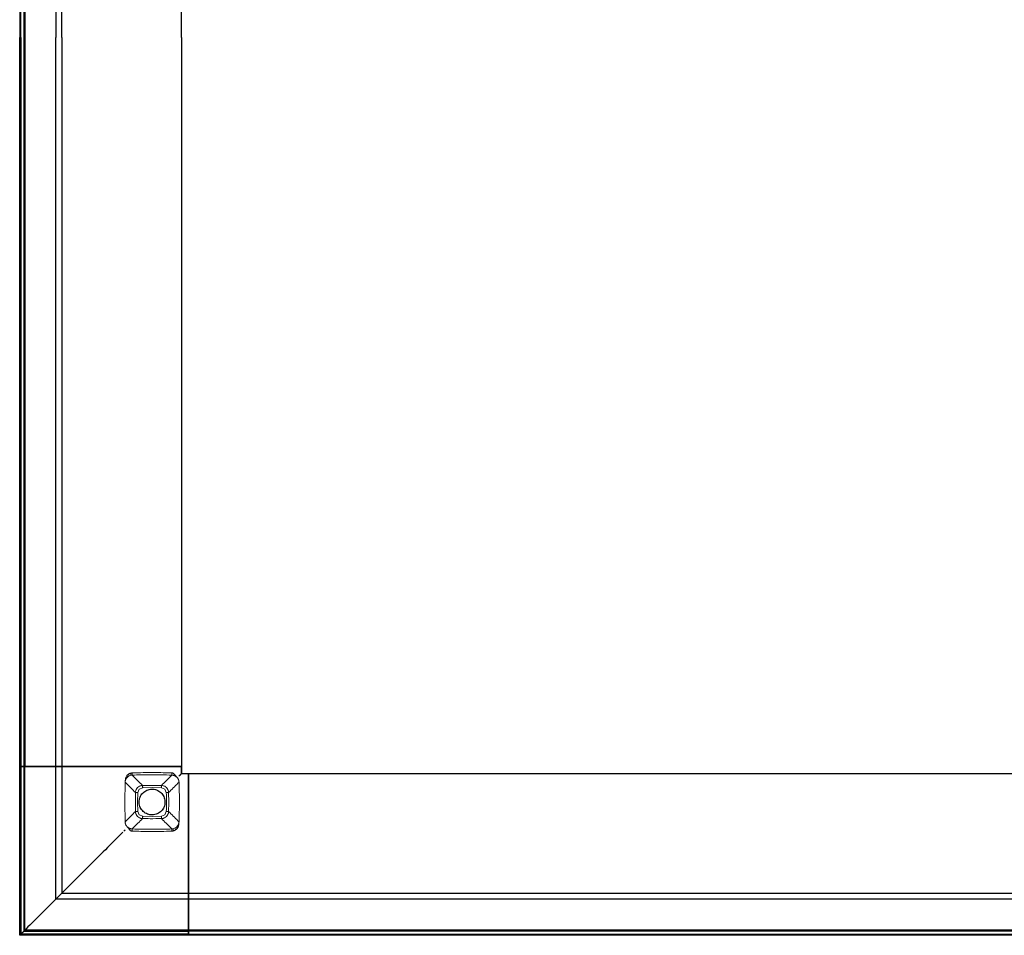
# Model space of a CAD drawing. Units: millimetres. Extents: x 72499 to 90474, y -47118 to 5770.
# Drawn here: x 72936 to 73659, y -26242 to -25569 of the extents above; entities that cross this region are included whole.
import ezdxf

# ---------------------------------------------------------------- set-up
doc = ezdxf.new("R2010")
doc.units = ezdxf.units.MM

# ---------------------------------------------------------------- blocks, each defined once
blk = doc.blocks.new('07_Longo_Mesas Reunion_LNM58_Ancho 132 - LNM58-458942-Planimetría general')
for p, q in [((-1596.83, 654.83), (-1596.83, 0)), ((-1596.83, 0), (-1596.83, 654.83)), ((-1599.99, 535.96), (-1599.99, 0)), ((-1599.18, 0), (-1599.18, 535.96)), ((-1599.18, 0), (-1599.18, 535.96)), ((-1596.82, 535.96), (-1596.82, 0)), ((-1596.82, 0), (-1596.82, 535.96)), ((-1596.32, 0), (-1596.32, 535.96)), ((-1596.32, 535.96), (-1596.32, 0)), ((-1573.39, 535.96), (-1573.39, 0)), ((-1569.13, 0), (-1569.13, 535.96)), ((-1480.96, 0), (-1480.96, 535.96)), ((-1480.96, 0), (-1480.96, 535.96)), ((-1599.99, -535.96), (-1599.99, 0)), ((-1599.18, 0), (-1599.18, -535.96)), ((-1599.18, 0), (-1599.18, -535.96)), ((-1596.83, -654.83), (-1596.83, 0)), ((-1596.83, 0), (-1596.83, -654.83)), ((-1596.82, -535.96), (-1596.82, 0)), ((-1596.82, 0), (-1596.82, -535.96)), ((-1596.32, 0), (-1596.32, -535.96)), ((-1596.32, -535.96), (-1596.32, 0)), ((-1573.39, -535.96), (-1573.39, 0)), ((-1569.13, 0), (-1569.13, -535.96)), ((-1480.96, 0), (-1480.96, -535.96)), ((-1480.96, 0), (-1480.96, -535.96)), ((-1600, -660.01), (-1600, -535.96)), ((-1599.88, -535.96), (-1600, -535.96)), ((-1600, -535.96), (-1599.19, -535.96)), ((-1599.18, -535.96), (-1599.99, -535.96)), ((-1599.99, -535.96), (-1599.87, -535.96)), ((-1599.13, -535.96), (-1599.88, -535.96)), ((-1599.87, -535.96), (-1599.12, -535.96)), ((-1599.19, -535.96), (-1596.33, -535.96)), ((-1599.19, -659.21), (-1599.19, -535.96)), ((-1596.33, -535.96), (-1599.19, -535.96)), ((-1599.19, -535.96), (-1577.88, -535.96)), ((-1599.19, -535.96), (-1599.19, -659.19)), ((-1596.32, -535.96), (-1599.18, -535.96)), ((-1577.87, -535.96), (-1599.18, -535.96)), ((-1599.18, -535.96), (-1596.32, -535.96)), ((-1597.58, -535.96), (-1599.13, -535.96)), ((-1599.12, -535.96), (-1597.57, -535.96)), ((-1596.83, -535.96), (-1597.58, -535.96)), ((-1597.57, -535.96), (-1596.82, -535.96)), ((-1596.83, -535.96), (-1596.83, -656.85)), ((-1596.83, -656.85), (-1596.83, -535.96)), ((-1596.83, -535.96), (-1596.83, -535.96)), ((-1596.33, -535.96), (-1596.83, -535.96)), ((-1596.82, -535.96), (-1596.32, -535.96)), ((-1596.82, -535.96), (-1596.82, -535.96)), ((-1596.33, -656.35), (-1596.33, -535.96)), ((-1596.33, -656.33), (-1596.33, -535.96)), ((-1596.33, -535.96), (-1482.97, -535.96)), ((-1596.32, -535.96), (-1482.96, -535.96)), ((-1577.88, -535.96), (-1577.18, -535.96)), ((-1577.17, -535.96), (-1577.87, -535.96)), ((-1577.18, -535.96), (-1569.76, -535.96)), ((-1569.75, -535.96), (-1577.17, -535.96)), ((-1573.4, -633.4), (-1573.4, -535.96)), ((-1569.85, -535.96), (-1573.39, -535.96)), ((-1573.39, -535.96), (-1572.56, -535.96)), ((-1572.55, -535.96), (-1573.37, -535.96)), ((-1573.37, -535.96), (-1569.84, -535.96)), ((-1572.56, -535.96), (-1525.05, -535.96)), ((-1525.04, -535.96), (-1572.55, -535.96)), ((-1569.14, -535.96), (-1569.85, -535.96)), ((-1569.84, -535.96), (-1569.13, -535.96)), ((-1569.76, -535.96), (-1569.14, -535.96)), ((-1569.13, -535.96), (-1569.75, -535.96)), ((-1569.14, -535.96), (-1569.14, -629.14)), ((-1569.14, -535.96), (-1569.14, -535.96)), ((-1569.13, -535.96), (-1569.13, -535.96)), ((-1525.05, -535.96), (-1524.28, -535.96)), ((-1524.27, -535.96), (-1525.04, -535.96)), ((-1523.47, -535.96), (-1524.28, -535.96)), ((-1523.46, -535.96), (-1524.27, -535.96)), ((-1523.47, -535.96), (-1522.97, -535.96)), ((-1522.96, -535.96), (-1523.46, -535.96)), ((-1522.97, -535.96), (-1522.97, -535.96)), ((-1522.97, -535.96), (-1522.47, -535.96)), ((-1522.46, -535.96), (-1522.96, -535.96)), ((-1522.96, -535.96), (-1522.96, -535.96)), ((-1482.97, -535.96), (-1522.47, -535.96)), ((-1482.96, -535.96), (-1522.46, -535.96)), ((-1482.97, -535.96), (-1482.47, -535.96)), ((-1480.97, -535.96), (-1482.97, -535.96)), ((-1482.96, -535.96), (-1480.96, -535.96)), ((-1482.46, -535.96), (-1482.96, -535.96)), ((-1482.47, -535.96), (-1482.47, -535.96)), ((-1482.47, -535.96), (-1481.97, -535.96)), ((-1482.47, -542.47), (-1482.47, -542.47)), ((-1481.96, -535.96), (-1482.46, -535.96)), ((-1482.46, -535.96), (-1482.46, -535.96)), ((-1480.97, -535.96), (-1481.97, -535.96)), ((-1480.96, -535.96), (-1481.96, -535.96)), ((-1480.97, -535.96), (-1480.97, -540.97)), ((-1480.97, -540.97), (-1480.97, -535.96)), ((-1480.97, -535.96), (-1480.97, -535.96)), ((-1480.97, -540.97), (-1475.96, -540.97)), ((-1480.97, -540.97), (-1480.97, -540.97)), ((-1480.97, -540.97), (-1475.96, -540.97)), ((-1480.96, -535.96), (-1480.96, -535.96)), ((-1475.96, -540.96), (-3.5, -540.96)), ((-1475.96, -541.96), (-1475.96, -540.96)), ((-1475.96, -540.96), (-1475.96, -540.96)), ((-1475.96, -540.96), (-1475.96, -542.96)), ((-1475.96, -540.96), (-3.5, -540.96)), ((-1475.96, -542.97), (-1475.96, -540.97)), ((-1475.96, -540.97), (-1475.96, -540.97)), ((-1475.96, -540.97), (-1475.96, -541.97)), ((-1475.96, -542.46), (-1475.96, -541.96)), ((-1475.96, -541.97), (-1475.96, -542.47)), ((-1475.96, -542.96), (-1475.96, -542.46)), ((-1475.96, -542.46), (-1475.96, -542.46)), ((-1475.96, -542.47), (-1475.96, -542.47)), ((-1475.96, -542.47), (-1475.96, -542.97)), ((-1475.96, -582.46), (-1475.96, -542.96)), ((-1475.96, -542.96), (-1475.96, -656.32)), ((-1475.96, -656.33), (-1475.96, -542.97)), ((-1475.96, -542.97), (-1475.96, -582.47)), ((-1522.97, -582.97), (-1522.97, -582.97)), ((-1475.96, -582.96), (-1475.96, -582.46)), ((-1475.96, -582.47), (-1475.96, -582.97)), ((-1475.96, -583.46), (-1475.96, -582.96)), ((-1475.96, -582.96), (-1475.96, -582.96)), ((-1475.96, -582.97), (-1475.96, -582.97)), ((-1475.96, -582.97), (-1475.96, -583.47)), ((-1475.96, -584.27), (-1475.96, -583.46)), ((-1475.96, -583.47), (-1475.96, -584.29)), ((-1475.96, -585.04), (-1475.96, -584.27)), ((-1475.96, -584.29), (-1475.96, -585.05)), ((-1475.96, -632.55), (-1475.96, -585.04)), ((-1475.96, -585.05), (-1475.96, -632.56)), ((-1569.14, -629.14), (-1475.96, -629.14)), ((-1569.14, -629.14), (-1569.14, -629.14)), ((-1475.96, -629.13), (-3.5, -629.13)), ((-1475.96, -629.75), (-1475.96, -629.13)), ((-1475.96, -629.13), (-1475.96, -629.13)), ((-1475.96, -629.13), (-1475.96, -629.84)), ((-1475.96, -629.86), (-1475.96, -629.14)), ((-1475.96, -629.14), (-1475.96, -629.14)), ((-1475.96, -629.14), (-1475.96, -629.76)), ((-1475.96, -633.4), (-1573.4, -633.4)), ((-1475.96, -637.17), (-1475.96, -629.75)), ((-1475.96, -629.76), (-1475.96, -637.18)), ((-1475.96, -629.84), (-1475.96, -633.37)), ((-1475.96, -633.39), (-1475.96, -629.86)), ((-1475.96, -633.37), (-1475.96, -632.55)), ((-1475.96, -632.56), (-1475.96, -633.39)), ((-3.5, -633.39), (-1475.96, -633.39)), ((-1475.96, -637.87), (-1475.96, -637.17)), ((-1475.96, -637.18), (-1475.96, -637.88)), ((-1475.96, -659.18), (-1475.96, -637.87)), ((-1475.96, -637.88), (-1475.96, -659.19)), ((-1599.19, -659.19), (-1596.33, -656.33)), ((-1599.19, -659.21), (-1596.33, -656.35)), ((-1596.83, -656.85), (-1475.95, -656.85)), ((-1475.95, -656.85), (-1596.83, -656.85)), ((-1596.83, -656.85), (-1596.83, -656.85)), ((-1475.96, -656.33), (-1596.33, -656.33)), ((-1475.95, -656.35), (-1596.33, -656.35)), ((-3, -656.83), (-1594.83, -656.83)), ((-1594.83, -656.83), (-3, -656.83)), ((-1475.96, -659.18), (-1475.96, -656.32)), ((-1475.96, -656.32), (-1475.96, -656.82)), ((-1475.96, -656.32), (-3.5, -656.32)), ((-1475.96, -656.32), (-1475.96, -659.18)), ((-3.5, -656.32), (-1475.96, -656.32)), ((-1475.96, -659.19), (-1475.96, -656.33)), ((-3.5, -656.82), (-1475.96, -656.82)), ((-1475.96, -656.82), (-3.5, -656.82)), ((-1475.96, -656.82), (-1475.96, -656.82)), ((-1475.96, -656.82), (-1475.96, -657.57)), ((-1475.96, -657.57), (-1475.96, -659.12)), ((-1475.95, -656.85), (-1475.95, -656.35)), ((-1475.95, -656.35), (-1475.95, -659.21)), ((-1475.95, -657.6), (-1475.95, -656.85)), ((-1475.95, -656.85), (-1475.95, -656.85)), ((-1475.95, -657.6), (-1475.95, -659.14)), ((-1599.88, -659.89), (-1600, -660.01)), ((-1475.95, -660.01), (-1600, -660.01)), ((-1599.19, -659.19), (-1475.96, -659.19)), ((-1475.95, -659.21), (-1599.19, -659.21)), ((-1475.96, -659.12), (-1475.96, -659.87)), ((-1475.96, -659.99), (-1475.96, -659.18)), ((-1475.96, -659.18), (-3.5, -659.18)), ((-1475.96, -659.18), (-3.5, -659.18)), ((-1475.96, -659.87), (-1475.96, -659.99)), ((-3.5, -659.99), (-1475.96, -659.99)), ((-1475.95, -659.89), (-1475.95, -659.14)), ((-1475.95, -659.21), (-1475.95, -660.01)), ((-1475.95, -660.01), (-1475.95, -659.89))]:
    blk.add_line(p, q)
at = {"lineweight": 18, "flags": 128}
for points in [[(-1518.14, -542.33), (-1518.72, -542.47), (-1519.26, -542.67), (-1519.77, -542.92)], [(-1517.33, -542.24), (-1517.74, -542.27), (-1518.14, -542.33)], [(-1509.64, -549.85), (-1510.5, -549), (-1511.36, -548.16), (-1512.22, -547.31), (-1513.07, -546.46), (-1513.93, -545.62), (-1514.78, -544.77), (-1515.63, -543.93), (-1516.48, -543.08), (-1517.33, -542.24)], [(-1495.8, -549.85), (-1494.94, -549), (-1494.08, -548.16), (-1493.22, -547.31), (-1492.37, -546.46), (-1491.51, -545.62), (-1490.66, -544.77), (-1489.81, -543.93), (-1488.96, -543.08), (-1488.11, -542.24)], [(-1522.56, -576.7), (-1522.84, -562.02), (-1522.56, -547.33)], [(-1514.88, -555.09), (-1515.74, -554.22), (-1516.59, -553.36), (-1517.45, -552.49), (-1518.3, -551.63), (-1519.15, -550.77), (-1520.01, -549.9), (-1520.86, -549.05), (-1521.71, -548.19), (-1522.56, -547.33)], [(-1519.77, -542.92), (-1520.27, -543.24), (-1520.75, -543.62)], [(-1482.88, -547.33), (-1483.73, -548.19), (-1484.58, -549.05), (-1485.43, -549.9), (-1486.29, -550.77), (-1487.14, -551.63), (-1487.99, -552.49), (-1488.85, -553.36), (-1489.7, -554.22), (-1490.56, -555.09)], [(-1485.34, -542.78), (-1484.92, -543.28), (-1484.49, -543.78)], [(-1484.49, -543.78), (-1484.5, -543.8), (-1484.51, -543.81)], [(-1513.21, -568.89), (-1513.3, -562.01), (-1513.21, -555.13)], [(-1513.21, -555.13), (-1512.13, -552.6), (-1509.6, -551.52)], [(-1509.6, -551.52), (-1502.72, -551.44), (-1495.84, -551.52)], [(-1495.84, -551.52), (-1493.31, -552.6), (-1492.23, -555.13)], [(-1514.88, -568.93), (-1515.74, -569.8), (-1516.59, -570.67), (-1517.45, -571.54), (-1518.3, -572.4), (-1519.15, -573.26), (-1520.01, -574.12), (-1520.86, -574.98), (-1521.71, -575.84), (-1522.56, -576.7)], [(-1509.6, -572.51), (-1512.13, -571.42), (-1513.21, -568.89)], [(-1492.23, -568.89), (-1493.31, -571.42), (-1495.84, -572.51)], [(-1490.56, -568.93), (-1489.7, -569.8), (-1488.85, -570.67), (-1487.99, -571.54), (-1487.14, -572.4), (-1486.29, -573.26), (-1485.43, -574.12), (-1484.58, -574.98), (-1483.73, -575.84), (-1482.88, -576.7)], [(-1509.64, -574.17), (-1510.5, -575.02), (-1511.36, -575.87), (-1512.22, -576.72), (-1513.07, -577.56), (-1513.93, -578.41), (-1514.78, -579.25), (-1515.63, -580.1), (-1516.48, -580.94), (-1517.33, -581.79)], [(-1495.84, -572.51), (-1502.72, -572.59), (-1509.6, -572.51)], [(-1495.8, -574.17), (-1494.94, -575.02), (-1494.08, -575.87), (-1493.22, -576.72), (-1492.37, -577.56), (-1491.51, -578.41), (-1490.66, -579.25), (-1489.81, -580.1), (-1488.96, -580.94), (-1488.11, -581.79)], [(-1482.88, -576.7), (-1482.89, -576.7), (-1482.91, -576.7)], [(-1482.91, -576.7), (-1482.89, -576.7), (-1482.88, -576.7)], [(-1520.95, -580.24), (-1520.94, -580.23), (-1520.93, -580.22)], [(-1520.1, -581.25), (-1520.52, -580.75), (-1520.95, -580.24)], [(-1488.11, -581.79), (-1487.7, -581.76), (-1487.3, -581.69)], [(-1487.3, -581.69), (-1486.72, -581.55), (-1486.18, -581.35), (-1485.67, -581.1)], [(-1485.67, -581.1), (-1485.17, -580.78), (-1484.69, -580.41)]]:
    blk.add_lwpolyline(points, dxfattribs=at)
at = {"flags": 128}
for points in [[(-1512.22, -562.01), (-1512.18, -561.1), (-1512.05, -560.19), (-1511.83, -559.3), (-1511.52, -558.43), (-1511.14, -557.6), (-1510.67, -556.81), (-1510.13, -556.07), (-1509.53, -555.38), (-1508.85, -554.76), (-1508.13, -554.2), (-1507.35, -553.71), (-1506.53, -553.31), (-1505.67, -552.98), (-1504.78, -552.74), (-1503.88, -552.58), (-1502.97, -552.51), (-1502.05, -552.53), (-1501.14, -552.64), (-1500.24, -552.84), (-1499.37, -553.12), (-1498.53, -553.49), (-1497.72, -553.93), (-1496.97, -554.45), (-1496.27, -555.04), (-1495.62, -555.69), (-1495.05, -556.41), (-1494.54, -557.17), (-1494.11, -557.98), (-1493.77, -558.83), (-1493.5, -559.71), (-1493.32, -560.61), (-1493.23, -561.52), (-1493.22, -562.01)], [(-1493.22, -562.01), (-1493.26, -562.93), (-1493.39, -563.84), (-1493.61, -564.73), (-1493.92, -565.59), (-1494.3, -566.42), (-1494.77, -567.22), (-1495.31, -567.96), (-1495.91, -568.64), (-1496.59, -569.27), (-1497.31, -569.83), (-1498.09, -570.31), (-1498.91, -570.72), (-1499.77, -571.05), (-1500.66, -571.29), (-1501.56, -571.44), (-1502.47, -571.51), (-1503.39, -571.49), (-1504.3, -571.38), (-1505.2, -571.19), (-1506.07, -570.9), (-1506.91, -570.54), (-1507.72, -570.1), (-1508.47, -569.58), (-1509.17, -568.99), (-1509.82, -568.33), (-1510.39, -567.62), (-1510.9, -566.85), (-1511.33, -566.04), (-1511.67, -565.19), (-1511.94, -564.32), (-1512.12, -563.42), (-1512.21, -562.5), (-1512.22, -562.01)]]:
    blk.add_lwpolyline(points, dxfattribs=at)
blk.add_arc((-1594.83, -654.83), 2, 180, 270)
blk.add_arc((-1594.83, -654.83), 2, 180, 270)
at = {"lineweight": 18}
for points, knots in [([(-1522.53, -547.33), (-1522.52, -546.99), (-1522.47, -546.33), (-1522.34, -545.5), (-1522.2, -544.85), (-1522.08, -544.36), (-1521.93, -543.87), (-1521.69, -543.23), (-1521.47, -542.76), (-1521.32, -542.45)], [0, 0, 0, 0, 0.2, 0.4, 0.5, 0.6, 0.7, 0.8, 1, 1, 1, 1]), ([(-1518.14, -542.33), (-1518.14, -542.33), (-1518.17, -542.21), (-1518.23, -541.88), (-1518.31, -541.44), (-1518.39, -541.01), (-1518.44, -540.76)], [0, 0, 0, 0, 0.333333, 0.5, 0.666667, 1, 1, 1, 1]), ([(-1517.4, -540.64), (-1511.96, -540.43), (-1502.18, -540.26), (-1492.39, -540.47), (-1488.04, -540.64)], [-1, -1, -1, -1, -0.444444, 0, 0, 0, 0]), ([(-1517.33, -542.24), (-1517.33, -542.24), (-1517.34, -542.11), (-1517.35, -541.78), (-1517.37, -541.33), (-1517.39, -540.9), (-1517.4, -540.64)], [0, 0, 0, 0, 0.333333, 0.5, 0.666667, 1, 1, 1, 1]), ([(-1488.11, -542.24), (-1493.52, -542.03), (-1503.26, -541.87), (-1513.01, -542.07), (-1517.33, -542.24)], [-1, -1, -1, -1, -0.444444, 0, 0, 0, 0]), ([(-1488.11, -542.24), (-1488.11, -542.24), (-1488.1, -542.11), (-1488.09, -541.78), (-1488.07, -541.33), (-1488.05, -540.9), (-1488.04, -540.64)], [0, 0, 0, 0, 0.333333, 0.5, 0.666667, 1, 1, 1, 1]), ([(-1484.51, -543.81), (-1484.75, -543.57), (-1485.27, -543.14), (-1486, -542.74), (-1486.63, -542.5), (-1487.11, -542.36), (-1487.61, -542.27), (-1487.94, -542.25), (-1488.11, -542.24)], [0, 0, 0, 0, 0.25, 0.5, 0.625, 0.75, 0.875, 1, 1, 1, 1]), ([(-1520.75, -543.62), (-1520.87, -543.73), (-1521.09, -543.95), (-1521.34, -544.25), (-1521.53, -544.49), (-1521.69, -544.73), (-1521.84, -544.98), (-1521.98, -545.23), (-1522.06, -545.41), (-1522.15, -545.6), (-1522.22, -545.79), (-1522.28, -545.98), (-1522.36, -546.23), (-1522.47, -546.68), (-1522.52, -547.07), (-1522.53, -547.33)], [0, 0, 0, 0, 0.1, 0.2, 0.25, 0.3, 0.4, 0.45, 0.5, 0.55, 0.6, 0.65, 0.7, 0.8, 1, 1, 1, 1]), ([(-1509.64, -549.85), (-1509.78, -549.86), (-1510.05, -549.87), (-1510.45, -549.93), (-1510.85, -550.02), (-1511.64, -550.25), (-1512.74, -550.82), (-1513.91, -551.99), (-1514.55, -553.22), (-1514.78, -554.14), (-1514.85, -554.61), (-1514.87, -554.89), (-1514.88, -555.02), (-1514.88, -555.09)], [0, 0, 0, 0, 0.05, 0.1, 0.15, 0.2, 0.4, 0.6, 0.8, 0.9, 0.95, 0.975, 1, 1, 1, 1]), ([(-1509.6, -551.52), (-1509.6, -551.45), (-1509.6, -551.34), (-1509.61, -551.19), (-1509.64, -551.05), (-1509.71, -550.92), (-1509.74, -550.79), (-1509.73, -550.68), (-1509.71, -550.58), (-1509.68, -550.47), (-1509.62, -550.37), (-1509.59, -550.28), (-1509.57, -550.2), (-1509.56, -550.13), (-1509.57, -550.06), (-1509.6, -550), (-1509.61, -549.94), (-1509.6, -549.9), (-1509.61, -549.88), (-1509.62, -549.86), (-1509.63, -549.85), (-1509.64, -549.85)], [0, 0, 0, 0, 0.0625, 0.109375, 0.15625, 0.21875, 0.265625, 0.3125, 0.359375, 0.40625, 0.46875, 0.515625, 0.5625, 0.609375, 0.65625, 0.71875, 0.78125, 0.84375, 0.890625, 0.9375, 1, 1, 1, 1]), ([(-1495.8, -549.85), (-1497.64, -549.81), (-1502.26, -549.74), (-1506.87, -549.79), (-1509.64, -549.85)], [0, 0, 0, 0, 0.4, 1, 1, 1, 1]), ([(-1495.84, -551.52), (-1495.84, -551.46), (-1495.83, -551.36), (-1495.81, -551.22), (-1495.77, -551.1), (-1495.69, -550.97), (-1495.65, -550.83), (-1495.65, -550.69), (-1495.67, -550.58), (-1495.7, -550.48), (-1495.74, -550.39), (-1495.81, -550.32), (-1495.89, -550.24), (-1495.92, -550.17), (-1495.9, -550.11), (-1495.88, -550.05), (-1495.85, -550.01), (-1495.8, -549.96), (-1495.79, -549.92), (-1495.82, -549.89), (-1495.82, -549.86), (-1495.81, -549.85), (-1495.8, -549.85)], [0, 0, 0, 0, 0.055556, 0.097222, 0.138889, 0.194444, 0.25, 0.305556, 0.361111, 0.402778, 0.444444, 0.486111, 0.527778, 0.583333, 0.625, 0.666667, 0.708333, 0.75, 0.805556, 0.861111, 0.916667, 1, 1, 1, 1]), ([(-1490.56, -555.09), (-1490.57, -554.95), (-1490.58, -554.68), (-1490.64, -554.28), (-1490.72, -553.88), (-1490.96, -553.1), (-1491.53, -552), (-1492.7, -550.83), (-1493.92, -550.19), (-1494.85, -549.95), (-1495.32, -549.88), (-1495.59, -549.86), (-1495.73, -549.85), (-1495.8, -549.85)], [0, 0, 0, 0, 0.05, 0.1, 0.15, 0.2, 0.4, 0.6, 0.8, 0.9, 0.95, 0.975, 1, 1, 1, 1]), ([(-1482.91, -547.33), (-1482.91, -547.15), (-1482.94, -546.89), (-1483, -546.54), (-1483.06, -546.27), (-1483.14, -546.02), (-1483.22, -545.76), (-1483.32, -545.5), (-1483.48, -545.16), (-1483.71, -544.75), (-1483.93, -544.43), (-1484.05, -544.28)], [0, 0, 0, 0, 0.166667, 0.25, 0.333333, 0.416667, 0.5, 0.583333, 0.666667, 0.833333, 1, 1, 1, 1]), ([(-1514.88, -555.09), (-1514.92, -556.94), (-1515, -561.55), (-1514.94, -566.17), (-1514.88, -568.93)], [0, 0, 0, 0, 0.4, 1, 1, 1, 1]), ([(-1514.88, -555.09), (-1514.88, -555.1), (-1514.88, -555.11), (-1514.86, -555.11), (-1514.83, -555.09), (-1514.79, -555.08), (-1514.74, -555.12), (-1514.7, -555.16), (-1514.64, -555.18), (-1514.57, -555.21), (-1514.49, -555.18), (-1514.41, -555.1), (-1514.34, -555.04), (-1514.26, -555), (-1514.17, -554.96), (-1514.07, -554.95), (-1513.97, -554.94), (-1513.84, -554.95), (-1513.72, -555.01), (-1513.59, -555.08), (-1513.43, -555.12), (-1513.3, -555.13), (-1513.21, -555.13)], [0, 0, 0, 0, 0.055556, 0.104167, 0.166667, 0.222222, 0.277778, 0.319444, 0.361111, 0.416667, 0.472222, 0.513889, 0.555556, 0.597222, 0.638889, 0.680556, 0.722222, 0.763889, 0.833333, 0.875, 0.916667, 1, 1, 1, 1]), ([(-1492.23, -555.13), (-1492.16, -555.14), (-1492.05, -555.14), (-1491.91, -555.12), (-1491.77, -555.09), (-1491.63, -555.02), (-1491.51, -555), (-1491.39, -555), (-1491.29, -555.02), (-1491.18, -555.05), (-1491.08, -555.11), (-1490.99, -555.15), (-1490.91, -555.16), (-1490.84, -555.17), (-1490.77, -555.17), (-1490.71, -555.13), (-1490.65, -555.12), (-1490.61, -555.13), (-1490.58, -555.12), (-1490.57, -555.11), (-1490.56, -555.1), (-1490.56, -555.09)], [0, 0, 0, 0, 0.0625, 0.109375, 0.15625, 0.21875, 0.265625, 0.3125, 0.359375, 0.40625, 0.46875, 0.515625, 0.5625, 0.609375, 0.65625, 0.71875, 0.78125, 0.84375, 0.890625, 0.9375, 1, 1, 1, 1]), ([(-1490.56, -555.09), (-1490.52, -556.94), (-1490.45, -561.55), (-1490.49, -566.17), (-1490.56, -568.93)], [0, 0, 0, 0, 0.4, 1, 1, 1, 1]), ([(-1514.88, -568.93), (-1514.88, -568.93), (-1514.87, -568.91), (-1514.86, -568.9), (-1514.83, -568.9), (-1514.79, -568.91), (-1514.73, -568.89), (-1514.67, -568.86), (-1514.6, -568.85), (-1514.53, -568.86), (-1514.46, -568.88), (-1514.36, -568.91), (-1514.26, -568.97), (-1514.16, -569.01), (-1514.05, -569.02), (-1513.94, -569.03), (-1513.81, -569), (-1513.68, -568.94), (-1513.54, -568.9), (-1513.39, -568.89), (-1513.28, -568.89), (-1513.21, -568.89)], [0, 0, 0, 0, 0.0625, 0.109375, 0.15625, 0.21875, 0.28125, 0.34375, 0.390625, 0.4375, 0.484375, 0.53125, 0.59375, 0.640625, 0.6875, 0.734375, 0.78125, 0.84375, 0.890625, 0.9375, 1, 1, 1, 1]), ([(-1514.88, -568.93), (-1514.87, -569.07), (-1514.86, -569.34), (-1514.8, -569.75), (-1514.72, -570.14), (-1514.48, -570.93), (-1513.91, -572.03), (-1512.74, -573.2), (-1511.52, -573.84), (-1510.59, -574.08), (-1510.12, -574.14), (-1509.85, -574.17), (-1509.71, -574.17), (-1509.64, -574.17)], [0, 0, 0, 0, 0.05, 0.1, 0.15, 0.2, 0.4, 0.6, 0.8, 0.9, 0.95, 0.975, 1, 1, 1, 1]), ([(-1495.8, -574.17), (-1495.66, -574.17), (-1495.39, -574.15), (-1494.99, -574.1), (-1494.59, -574.01), (-1493.8, -573.78), (-1492.7, -573.2), (-1491.53, -572.04), (-1490.89, -570.81), (-1490.66, -569.89), (-1490.59, -569.41), (-1490.57, -569.14), (-1490.56, -569), (-1490.56, -568.93)], [0, 0, 0, 0, 0.05, 0.1, 0.15, 0.2, 0.4, 0.6, 0.8, 0.9, 0.95, 0.975, 1, 1, 1, 1]), ([(-1490.56, -568.93), (-1490.56, -568.93), (-1490.57, -568.92), (-1490.58, -568.92), (-1490.6, -568.92), (-1490.64, -568.95), (-1490.68, -568.93), (-1490.72, -568.88), (-1490.77, -568.85), (-1490.83, -568.83), (-1490.89, -568.82), (-1490.97, -568.85), (-1491.05, -568.94), (-1491.12, -569), (-1491.2, -569.04), (-1491.29, -569.07), (-1491.39, -569.08), (-1491.49, -569.08), (-1491.6, -569.07), (-1491.71, -569.03), (-1491.84, -568.94), (-1492.02, -568.89), (-1492.15, -568.89), (-1492.23, -568.89)], [0, 0, 0, 0, 0.055556, 0.097222, 0.138889, 0.194444, 0.25, 0.291667, 0.333333, 0.375, 0.416667, 0.472222, 0.513889, 0.555556, 0.597222, 0.638889, 0.680556, 0.722222, 0.763889, 0.805556, 0.861111, 0.916667, 1, 1, 1, 1]), ([(-1522.53, -576.7), (-1522.53, -576.87), (-1522.5, -577.14), (-1522.44, -577.49), (-1522.38, -577.75), (-1522.3, -578.01), (-1522.22, -578.27), (-1522.12, -578.52), (-1521.96, -578.86), (-1521.73, -579.28), (-1521.51, -579.6), (-1521.39, -579.75)], [0, 0, 0, 0, 0.166667, 0.25, 0.333333, 0.416667, 0.5, 0.583333, 0.666667, 0.833333, 1, 1, 1, 1]), ([(-1509.6, -572.51), (-1509.6, -572.56), (-1509.6, -572.66), (-1509.62, -572.81), (-1509.68, -572.94), (-1509.76, -573.07), (-1509.78, -573.18), (-1509.79, -573.31), (-1509.78, -573.43), (-1509.75, -573.53), (-1509.71, -573.61), (-1509.65, -573.69), (-1509.56, -573.76), (-1509.53, -573.84), (-1509.54, -573.91), (-1509.55, -573.96), (-1509.59, -574.01), (-1509.64, -574.05), (-1509.65, -574.1), (-1509.63, -574.13), (-1509.63, -574.15), (-1509.63, -574.17), (-1509.64, -574.17), (-1509.64, -574.17)], [0, 0, 0, 0, 0.055556, 0.104167, 0.166667, 0.208333, 0.25, 0.305556, 0.361111, 0.402778, 0.444444, 0.486111, 0.527778, 0.583333, 0.625, 0.666667, 0.708333, 0.75, 0.805556, 0.861111, 0.902778, 0.944444, 1, 1, 1, 1]), ([(-1509.64, -574.17), (-1507.8, -574.21), (-1503.18, -574.29), (-1498.57, -574.23), (-1495.8, -574.17)], [0, 0, 0, 0, 0.4, 1, 1, 1, 1]), ([(-1495.84, -572.51), (-1495.84, -572.57), (-1495.84, -572.68), (-1495.83, -572.83), (-1495.8, -572.97), (-1495.73, -573.1), (-1495.7, -573.23), (-1495.71, -573.34), (-1495.73, -573.44), (-1495.76, -573.55), (-1495.82, -573.65), (-1495.85, -573.74), (-1495.87, -573.82), (-1495.88, -573.89), (-1495.87, -573.96), (-1495.84, -574.02), (-1495.83, -574.08), (-1495.84, -574.12), (-1495.83, -574.15), (-1495.82, -574.17), (-1495.81, -574.17), (-1495.8, -574.17)], [0, 0, 0, 0, 0.0625, 0.109375, 0.15625, 0.21875, 0.265625, 0.3125, 0.359375, 0.40625, 0.46875, 0.515625, 0.5625, 0.609375, 0.65625, 0.71875, 0.78125, 0.84375, 0.890625, 0.9375, 1, 1, 1, 1]), ([(-1484.69, -580.41), (-1484.56, -580.28), (-1484.31, -580.03), (-1484.03, -579.7), (-1483.84, -579.44), (-1483.66, -579.17), (-1483.45, -578.79), (-1483.24, -578.3), (-1483.09, -577.86), (-1483.01, -577.5), (-1482.94, -577.15), (-1482.92, -576.88), (-1482.91, -576.7)], [0, 0, 0, 0, 0.111111, 0.222222, 0.277778, 0.333333, 0.444444, 0.583333, 0.722222, 0.791667, 0.861111, 1, 1, 1, 1]), ([(-1482.91, -576.7), (-1482.92, -577.03), (-1482.97, -577.7), (-1483.1, -578.52), (-1483.24, -579.18), (-1483.36, -579.67), (-1483.51, -580.16), (-1483.75, -580.8), (-1483.97, -581.26), (-1484.12, -581.57)], [0, 0, 0, 0, 0.2, 0.4, 0.5, 0.6, 0.7, 0.8, 1, 1, 1, 1]), ([(-1520.93, -580.22), (-1520.69, -580.45), (-1520.17, -580.88), (-1519.44, -581.29), (-1518.81, -581.53), (-1518.33, -581.66), (-1517.83, -581.75), (-1517.5, -581.78), (-1517.33, -581.79)], [0, 0, 0, 0, 0.25, 0.5, 0.625, 0.75, 0.875, 1, 1, 1, 1]), ([(-1517.33, -581.79), (-1517.33, -581.79), (-1517.34, -581.91), (-1517.35, -582.25), (-1517.37, -582.7), (-1517.39, -583.13), (-1517.4, -583.39)], [0, 0, 0, 0, 0.333333, 0.5, 0.666667, 1, 1, 1, 1]), ([(-1488.04, -583.39), (-1493.48, -583.59), (-1503.26, -583.76), (-1513.05, -583.55), (-1517.4, -583.39)], [-1, -1, -1, -1, -0.444444, 0, 0, 0, 0]), ([(-1517.33, -581.79), (-1511.92, -581.99), (-1502.18, -582.16), (-1492.43, -581.95), (-1488.11, -581.79)], [-1, -1, -1, -1, -0.444444, 0, 0, 0, 0]), ([(-1488.11, -581.79), (-1488.11, -581.79), (-1488.1, -581.91), (-1488.09, -582.25), (-1488.07, -582.7), (-1488.05, -583.13), (-1488.04, -583.39)], [0, 0, 0, 0, 0.333333, 0.5, 0.666667, 1, 1, 1, 1]), ([(-1487.3, -581.69), (-1487.3, -581.7), (-1487.27, -581.82), (-1487.21, -582.15), (-1487.13, -582.59), (-1487.05, -583.01), (-1487, -583.27)], [0, 0, 0, 0, 0.333333, 0.5, 0.666667, 1, 1, 1, 1])]:
    blk.add_open_spline(points, degree=3, knots=knots, dxfattribs=at)
for points in [[(-1521.32, -542.45), (-1521.12, -542.28), (-1520.72, -541.95), (-1520.28, -541.68), (-1520.05, -541.55)], [(-1520.75, -543.62), (-1520.69, -543.56), (-1520.73, -543.27), (-1521.11, -542.7), (-1521.32, -542.45)], [(-1520.05, -541.55), (-1519.89, -541.43), (-1519.56, -541.21), (-1519.02, -540.94), (-1518.64, -540.81), (-1518.44, -540.76)], [(-1519.77, -542.92), (-1519.69, -542.87), (-1519.64, -542.54), (-1519.9, -541.85), (-1520.05, -541.55)], [(-1518.44, -540.76), (-1518.27, -540.73), (-1517.92, -540.67), (-1517.57, -540.65), (-1517.4, -540.64)], [(-1488.04, -540.64), (-1487.87, -540.65), (-1487.52, -540.67), (-1487.17, -540.73), (-1487, -540.76)], [(-1486.99, -540.81), (-1486.96, -540.86), (-1486.92, -540.9), (-1486.88, -540.95)], [(-1486.88, -540.95), (-1486.62, -541.26), (-1486.11, -541.87), (-1485.59, -542.48), (-1485.34, -542.78)], [(-1486.88, -540.95), (-1486.43, -541.49), (-1485.59, -542.5), (-1484.85, -543.39), (-1484.51, -543.81)], [(-1522.53, -547.33), (-1522.54, -547.29), (-1522.55, -547.26), (-1522.56, -547.29), (-1522.56, -547.33)], [(-1484.05, -544.28), (-1484.12, -544.19), (-1484.26, -544.02), (-1484.41, -543.86), (-1484.49, -543.78)], [(-1482.88, -547.33), (-1482.88, -547.29), (-1482.89, -547.26), (-1482.9, -547.29), (-1482.91, -547.33)], [(-1482.88, -547.33), (-1482.69, -552.22), (-1482.5, -562.01), (-1482.69, -571.8), (-1482.88, -576.7)], [(-1492.23, -555.13), (-1492.17, -557.43), (-1492.12, -562.01), (-1492.17, -566.6), (-1492.23, -568.89)], [(-1522.56, -576.7), (-1522.56, -576.74), (-1522.55, -576.77), (-1522.55, -576.74), (-1522.55, -576.7)], [(-1522.55, -576.7), (-1522.55, -576.73), (-1522.54, -576.76), (-1522.54, -576.73), (-1522.53, -576.7)], [(-1521.39, -579.75), (-1521.32, -579.84), (-1521.18, -580.01), (-1521.03, -580.16), (-1520.95, -580.24)], [(-1518.56, -583.08), (-1519.01, -582.54), (-1519.85, -581.53), (-1520.59, -580.63), (-1520.93, -580.22)], [(-1518.56, -583.08), (-1518.82, -582.77), (-1519.33, -582.16), (-1519.85, -581.55), (-1520.1, -581.25)], [(-1518.45, -583.21), (-1518.48, -583.17), (-1518.52, -583.12), (-1518.56, -583.08)], [(-1517.4, -583.39), (-1517.57, -583.38), (-1517.92, -583.35), (-1518.27, -583.3), (-1518.44, -583.27)], [(-1487, -583.27), (-1487.17, -583.3), (-1487.52, -583.35), (-1487.87, -583.38), (-1488.04, -583.39)], [(-1485.39, -582.48), (-1485.55, -582.59), (-1485.88, -582.81), (-1486.42, -583.08), (-1486.8, -583.21), (-1487, -583.27)], [(-1485.67, -581.1), (-1485.75, -581.15), (-1485.8, -581.49), (-1485.54, -582.18), (-1485.39, -582.48)], [(-1484.12, -581.57), (-1484.32, -581.75), (-1484.72, -582.07), (-1485.16, -582.35), (-1485.39, -582.48)], [(-1484.69, -580.41), (-1484.75, -580.46), (-1484.71, -580.76), (-1484.33, -581.32), (-1484.12, -581.57)]]:
    blk.add_open_spline(points, degree=3, dxfattribs=at)
for points, knots in [([(-1482.97, -542.97), (-1482.79, -542.8), (-1482.54, -542.54), (-1482.2, -542.21), (-1482.01, -542.01), (-1481.86, -541.86), (-1481.72, -541.72), (-1481.55, -541.55), (-1481.38, -541.38), (-1481.23, -541.24), (-1481.12, -541.12), (-1481.01, -541.01), (-1480.97, -540.97), (-1480.97, -540.97)], [0, 0, 0, 0, 0.166667, 0.25, 0.333333, 0.375, 0.416667, 0.5, 0.583333, 0.666667, 0.75, 0.833333, 1, 1, 1, 1]), ([(-1482.47, -542.47), (-1482.47, -542.47), (-1482.5, -542.5), (-1482.59, -542.59), (-1482.71, -542.71), (-1482.84, -542.84), (-1482.93, -542.93), (-1482.97, -542.97)], [0, 0, 0, 0, 0.25, 0.458333, 0.666667, 0.833333, 1, 1, 1, 1]), ([(-1481.97, -541.97), (-1482.02, -542.02), (-1482.1, -542.1), (-1482.23, -542.23), (-1482.35, -542.35), (-1482.45, -542.45), (-1482.47, -542.47), (-1482.47, -542.47)], [0, 0, 0, 0, 0.166667, 0.333333, 0.5, 0.75, 1, 1, 1, 1]), ([(-1522.97, -582.97), (-1522.97, -582.97), (-1523, -583), (-1523.09, -583.09), (-1523.21, -583.21), (-1523.34, -583.34), (-1523.43, -583.43), (-1523.47, -583.47)], [0, 0, 0, 0, 0.25, 0.458333, 0.666667, 0.833333, 1, 1, 1, 1]), ([(-1522.47, -582.47), (-1522.52, -582.52), (-1522.6, -582.61), (-1522.73, -582.73), (-1522.85, -582.85), (-1522.95, -582.95), (-1522.97, -582.97), (-1522.97, -582.97)], [0, 0, 0, 0, 0.166667, 0.333333, 0.5, 0.75, 1, 1, 1, 1]), ([(-1569.85, -629.86), (-1569.82, -629.82), (-1569.74, -629.74), (-1569.61, -629.61), (-1569.49, -629.49), (-1569.35, -629.35), (-1569.2, -629.2), (-1569.14, -629.14), (-1569.14, -629.14)], [0, 0, 0, 0, 0.125, 0.25, 0.375, 0.5, 0.6875, 1, 1, 1, 1]), ([(-1569.76, -629.76), (-1570.3, -630.29), (-1571.09, -631.09), (-1572.15, -632.15), (-1572.93, -632.93), (-1573.68, -633.68), (-1574.38, -634.38), (-1575.03, -635.03), (-1575.62, -635.62), (-1576.14, -636.14), (-1576.73, -636.73), (-1577.03, -637.04), (-1577.18, -637.18)], [0, 0, 0, 0, 0.166667, 0.25, 0.333333, 0.416667, 0.5, 0.583333, 0.666667, 0.75, 0.833333, 1, 1, 1, 1]), ([(-1572.56, -632.56), (-1572.68, -632.68), (-1572.84, -632.84), (-1573.02, -633.02), (-1573.14, -633.14), (-1573.24, -633.24), (-1573.34, -633.34), (-1573.41, -633.41), (-1573.41, -633.41), (-1573.39, -633.39)], [0, 0, 0, 0, 0.2, 0.3, 0.4, 0.5, 0.6, 0.8, 1, 1, 1, 1]), ([(-1573.39, -633.39), (-1573.36, -633.36), (-1573.26, -633.26), (-1573.02, -633.02), (-1572.78, -632.78), (-1572.57, -632.57), (-1572.34, -632.35), (-1572.1, -632.1), (-1571.83, -631.83), (-1571.56, -631.56), (-1571.27, -631.27), (-1570.98, -630.98), (-1570.69, -630.69), (-1570.31, -630.31), (-1570.03, -630.03), (-1569.85, -629.86)], [0, 0, 0, 0, 0.125, 0.25, 0.3125, 0.375, 0.4375, 0.5, 0.5625, 0.625, 0.6875, 0.75, 0.8125, 0.875, 1, 1, 1, 1]), ([(-1577.18, -637.18), (-1577.2, -637.2), (-1577.25, -637.25), (-1577.36, -637.36), (-1577.49, -637.49), (-1577.63, -637.63), (-1577.77, -637.77), (-1577.84, -637.85), (-1577.88, -637.88)], [0, 0, 0, 0, 0.214286, 0.392857, 0.535714, 0.714286, 0.857143, 1, 1, 1, 1]), ([(-1596.83, -656.85), (-1596.83, -656.85), (-1596.85, -656.86), (-1596.92, -656.93), (-1597.01, -657.03), (-1597.12, -657.14), (-1597.25, -657.26), (-1597.4, -657.42), (-1597.52, -657.53), (-1597.58, -657.6)], [0, 0, 0, 0, 0.166667, 0.333333, 0.458333, 0.583333, 0.708333, 0.833333, 1, 1, 1, 1]), ([(-1596.33, -656.35), (-1596.38, -656.39), (-1596.46, -656.48), (-1596.58, -656.6), (-1596.71, -656.72), (-1596.81, -656.82), (-1596.83, -656.84), (-1596.83, -656.85)], [0, 0, 0, 0, 0.166667, 0.333333, 0.5, 0.75, 1, 1, 1, 1]), ([(-1600, -660.01), (-1600, -660.01), (-1599.98, -659.99), (-1599.89, -659.9), (-1599.75, -659.76), (-1599.54, -659.55), (-1599.34, -659.36), (-1599.19, -659.21)], [0, 0, 0, 0, 0.2, 0.4, 0.55, 0.7, 1, 1, 1, 1])]:
    blk.add_open_spline(points, degree=3, knots=knots)
for points in [[(-1525.05, -585.05), (-1533.08, -593.08), (-1549.02, -609.02), (-1564.75, -624.75), (-1572.56, -632.56)], [(-1524.28, -584.29), (-1524.42, -584.42), (-1524.68, -584.68), (-1524.93, -584.93), (-1525.05, -585.05)], [(-1569.14, -629.14), (-1569.14, -629.14), (-1569.16, -629.16), (-1569.22, -629.22), (-1569.31, -629.31), (-1569.44, -629.44), (-1569.59, -629.59), (-1569.7, -629.7), (-1569.76, -629.76)], [(-1577.88, -637.88), (-1581.46, -641.46), (-1588.59, -648.59), (-1595.67, -655.67), (-1599.19, -659.19)], [(-1599.13, -659.14), (-1599.2, -659.21), (-1599.32, -659.34), (-1599.51, -659.52), (-1599.66, -659.68), (-1599.78, -659.8), (-1599.86, -659.87), (-1599.88, -659.89), (-1599.88, -659.89)]]:
    blk.add_open_spline(points, degree=3)

msp = doc.modelspace()

# ---------------------------------------------------------------- block references
msp.add_blockref('07_Longo_Mesas Reunion_LNM58_Ancho 132 - LNM58-458942-Planimetría general', (74535.58, -25581.97))

doc.saveas('drawing.dxf')
